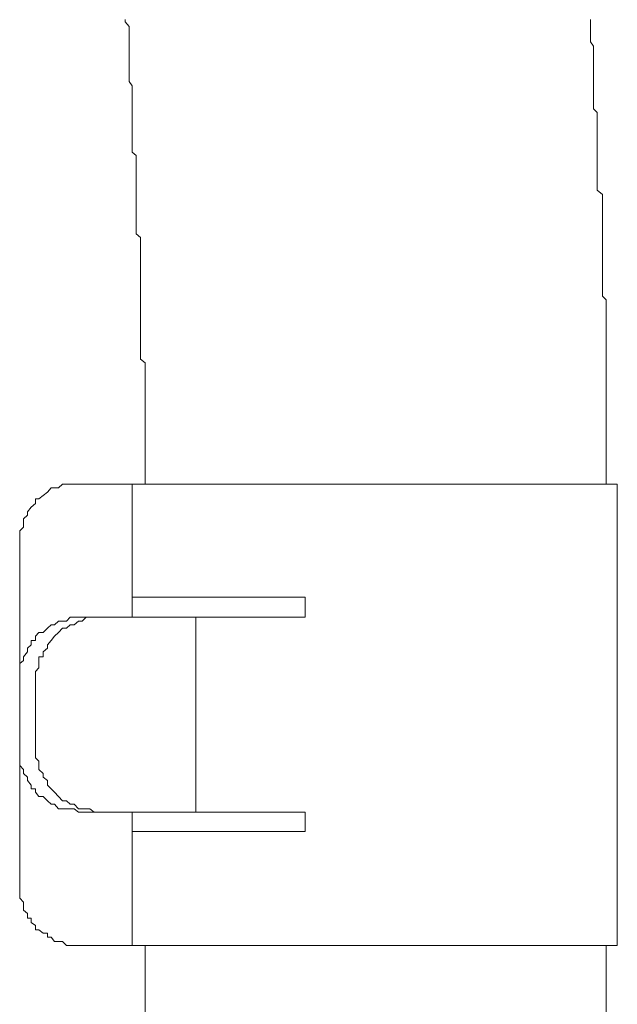
# Model space of a CAD drawing. Units: inches. Extents: x -137 to 1754, y -815 to 93.
# Drawn here: x 1138 to 1145, y -317 to -304 of the extents above; entities that cross this region are included whole.
import ezdxf

# ---------------------------------------------------------------- set-up
doc = ezdxf.new("R2010")
doc.units = ezdxf.units.IN
doc.header["$MEASUREMENT"] = 0
doc.layers.add('图层 1', color=7, linetype='Continuous')

msp = doc.modelspace()

# ---------------------------------------------------------------- linework, layer by layer
at = {"layer": '图层 1', "color": 7, "lineweight": 9}
for points in [[(1139.101, -304.285), (1139.101, -304.316)], [(1139.101, -304.316), (1139.151, -304.378)], [(1145.152, -304.316), (1145.152, -304.285)], [(1145.152, -304.378), (1145.152, -304.316)], [(1139.151, -304.378), (1139.151, -304.44)], [(1139.151, -304.44), (1139.151, -304.484)], [(1139.151, -304.484), (1139.151, -304.484)], [(1139.151, -304.484), (1139.151, -304.527)], [(1145.152, -304.44), (1145.152, -304.378)], [(1145.152, -304.44), (1145.152, -304.44)], [(1145.152, -304.484), (1145.152, -304.44)], [(1145.152, -304.527), (1145.152, -304.484)], [(1139.151, -304.527), (1139.151, -304.577)], [(1139.151, -304.577), (1139.151, -304.632)], [(1145.152, -304.577), (1145.152, -304.527)], [(1145.19, -304.632), (1145.152, -304.577)], [(1139.151, -304.632), (1139.151, -304.688)], [(1139.151, -304.688), (1139.151, -304.732)], [(1139.151, -304.732), (1139.151, -304.732)], [(1139.151, -304.732), (1139.151, -304.788)], [(1145.19, -304.688), (1145.19, -304.632)], [(1145.19, -304.732), (1145.19, -304.688)], [(1145.19, -304.788), (1145.19, -304.732)], [(1139.151, -304.788), (1139.151, -304.85)], [(1139.151, -304.85), (1139.151, -304.887)], [(1145.19, -304.85), (1145.19, -304.788)], [(1145.19, -304.887), (1145.19, -304.85)], [(1139.151, -304.887), (1139.151, -304.93)], [(1139.151, -304.93), (1139.151, -304.986)], [(1139.151, -304.986), (1139.151, -304.986)], [(1139.151, -304.986), (1139.151, -305.036)], [(1145.19, -304.93), (1145.19, -304.887)], [(1145.19, -304.986), (1145.19, -304.93)], [(1145.19, -305.036), (1145.19, -304.986)], [(1139.151, -305.036), (1139.151, -305.092)], [(1139.151, -305.092), (1139.194, -305.148)], [(1145.19, -305.092), (1145.19, -305.036)], [(1145.19, -305.148), (1145.19, -305.092)], [(1139.194, -305.148), (1139.194, -305.185)], [(1139.194, -305.185), (1139.194, -305.241)], [(1139.194, -305.241), (1139.194, -305.241)], [(1139.194, -305.241), (1139.194, -305.297)], [(1145.19, -305.185), (1145.19, -305.148)], [(1145.19, -305.241), (1145.19, -305.185)], [(1145.19, -305.297), (1145.19, -305.241)], [(1139.194, -305.297), (1139.194, -305.346)], [(1139.194, -305.346), (1139.194, -305.39)], [(1145.19, -305.346), (1145.19, -305.297)], [(1145.19, -305.39), (1145.19, -305.346)], [(1139.194, -305.39), (1139.194, -305.446)], [(1139.194, -305.446), (1139.194, -305.495)], [(1139.194, -305.495), (1139.194, -305.495)], [(1139.194, -305.495), (1139.194, -305.545)], [(1145.19, -305.446), (1145.19, -305.39)], [(1145.19, -305.446), (1145.19, -305.446)], [(1145.239, -305.495), (1145.19, -305.446)], [(1145.239, -305.545), (1145.239, -305.495)], [(1139.194, -305.545), (1139.194, -305.607)], [(1139.194, -305.607), (1139.194, -305.644)], [(1145.239, -305.607), (1145.239, -305.545)], [(1145.239, -305.644), (1145.239, -305.607)], [(1139.194, -305.644), (1139.194, -305.7)], [(1139.194, -305.7), (1139.194, -305.762)], [(1139.194, -305.762), (1139.194, -305.799)], [(1145.239, -305.7), (1145.239, -305.644)], [(1145.239, -305.762), (1145.239, -305.7)], [(1145.239, -305.799), (1145.239, -305.762)], [(1139.194, -305.799), (1139.194, -305.799)], [(1139.194, -305.799), (1139.194, -305.855)], [(1139.194, -305.855), (1139.194, -305.905)], [(1145.239, -305.855), (1145.239, -305.799)], [(1145.239, -305.905), (1145.239, -305.855)], [(1139.194, -305.905), (1139.194, -305.961)], [(1139.194, -305.961), (1139.194, -306.01)], [(1139.194, -306.01), (1139.244, -306.054)], [(1145.239, -305.961), (1145.239, -305.905)], [(1145.239, -306.01), (1145.239, -305.961)], [(1145.239, -306.054), (1145.239, -306.01)], [(1139.244, -306.054), (1139.244, -306.054)], [(1139.244, -306.054), (1139.244, -306.11)], [(1139.244, -306.11), (1139.244, -306.159)], [(1145.239, -306.11), (1145.239, -306.054)], [(1145.239, -306.159), (1145.239, -306.11)], [(1139.244, -306.159), (1139.244, -306.209)], [(1139.244, -306.209), (1139.244, -306.259)], [(1139.244, -306.259), (1139.244, -306.314)], [(1145.239, -306.209), (1145.239, -306.159)], [(1145.239, -306.259), (1145.239, -306.209)], [(1145.239, -306.314), (1145.239, -306.259)], [(1139.244, -306.314), (1139.244, -306.364)], [(1139.244, -306.364), (1139.244, -306.364)], [(1139.244, -306.364), (1139.244, -306.42)], [(1145.239, -306.364), (1145.239, -306.314)], [(1145.239, -306.42), (1145.239, -306.364)], [(1139.244, -306.42), (1139.244, -306.463)], [(1139.244, -306.463), (1139.244, -306.507)], [(1139.244, -306.507), (1139.244, -306.563)], [(1145.239, -306.463), (1145.239, -306.42)], [(1145.239, -306.507), (1145.239, -306.463)], [(1145.307, -306.563), (1145.239, -306.507)], [(1139.244, -306.563), (1139.244, -306.619)], [(1139.244, -306.619), (1139.244, -306.619)], [(1139.244, -306.619), (1139.244, -306.662)], [(1145.307, -306.619), (1145.307, -306.563)], [(1145.307, -306.662), (1145.307, -306.619)], [(1139.244, -306.662), (1139.244, -306.718)], [(1139.244, -306.718), (1139.244, -306.774)], [(1139.244, -306.774), (1139.244, -306.823)], [(1145.307, -306.718), (1145.307, -306.662)], [(1145.307, -306.774), (1145.307, -306.718)], [(1145.307, -306.774), (1145.307, -306.774)], [(1145.307, -306.823), (1145.307, -306.774)], [(1139.244, -306.823), (1139.244, -306.867)], [(1139.244, -306.867), (1139.244, -306.923)], [(1145.307, -306.867), (1145.307, -306.823)], [(1145.307, -306.923), (1145.307, -306.867)], [(1139.244, -306.923), (1139.244, -306.923)], [(1139.244, -306.923), (1139.244, -306.972)], [(1139.244, -306.972), (1139.244, -307.022)], [(1139.244, -307.022), (1139.244, -307.072)], [(1145.307, -306.972), (1145.307, -306.923)], [(1145.307, -307.022), (1145.307, -306.972)], [(1145.307, -307.072), (1145.307, -307.022)], [(1139.244, -307.072), (1139.3, -307.121)], [(1139.3, -307.121), (1139.3, -307.177)], [(1145.307, -307.121), (1145.307, -307.072)], [(1145.307, -307.177), (1145.307, -307.121)], [(1139.3, -307.177), (1139.3, -307.221)], [(1139.3, -307.221), (1139.3, -307.221)], [(1139.3, -307.221), (1139.3, -307.283)], [(1139.3, -307.283), (1139.3, -307.326)], [(1145.307, -307.221), (1145.307, -307.177)], [(1145.307, -307.283), (1145.307, -307.221)], [(1145.307, -307.326), (1145.307, -307.283)], [(1139.3, -307.326), (1139.3, -307.382)], [(1139.3, -307.382), (1139.3, -307.438)], [(1145.307, -307.382), (1145.307, -307.326)], [(1145.307, -307.438), (1145.307, -307.382)], [(1139.3, -307.438), (1139.3, -307.494)], [(1139.3, -307.494), (1139.3, -307.525)], [(1139.3, -307.525), (1139.3, -307.525)], [(1139.3, -307.525), (1139.3, -307.587)], [(1145.307, -307.494), (1145.307, -307.438)], [(1145.307, -307.525), (1145.307, -307.494)], [(1145.307, -307.587), (1145.307, -307.525)], [(1139.3, -307.587), (1139.3, -307.636)], [(1139.3, -307.636), (1139.3, -307.686)], [(1139.3, -307.686), (1139.3, -307.736)], [(1145.307, -307.636), (1145.307, -307.587)], [(1145.307, -307.686), (1145.307, -307.636)], [(1145.307, -307.736), (1145.307, -307.686)], [(1139.3, -307.736), (1139.3, -307.791)], [(1139.3, -307.791), (1139.3, -307.835)], [(1145.307, -307.791), (1145.307, -307.736)], [(1145.307, -307.835), (1145.307, -307.791)], [(1139.3, -307.835), (1139.3, -307.835)], [(1139.3, -307.835), (1139.3, -307.885)], [(1139.3, -307.885), (1139.3, -307.934)], [(1139.3, -307.934), (1139.3, -307.996)], [(1145.307, -307.885), (1145.307, -307.835)], [(1145.357, -307.934), (1145.307, -307.885)], [(1145.357, -307.996), (1145.357, -307.934)], [(1139.3, -307.996), (1139.3, -308.046)], [(1139.3, -308.046), (1139.3, -308.089)], [(1145.357, -308.046), (1145.357, -307.996)], [(1145.357, -308.089), (1145.357, -308.046)], [(1139.3, -308.089), (1139.3, -308.139)], [(1139.3, -308.139), (1139.3, -308.139)], [(1139.3, -308.139), (1139.3, -308.189)], [(1139.3, -308.189), (1139.3, -308.245)], [(1145.357, -308.139), (1145.357, -308.089)], [(1145.357, -308.189), (1145.357, -308.139)], [(1145.357, -308.245), (1145.357, -308.189)], [(1139.3, -308.245), (1139.3, -308.294)], [(1139.3, -308.294), (1139.3, -308.35)], [(1145.357, -308.294), (1145.357, -308.245)], [(1145.357, -308.35), (1145.357, -308.294)], [(1139.3, -308.35), (1139.3, -308.4)], [(1139.3, -308.4), (1139.3, -308.443)], [(1139.3, -308.443), (1139.3, -308.443)], [(1139.3, -308.443), (1139.3, -308.499)], [(1145.357, -308.4), (1145.357, -308.35)], [(1145.357, -308.443), (1145.357, -308.4)], [(1145.357, -308.499), (1145.357, -308.443)], [(1139.3, -308.499), (1139.3, -308.542)], [(1139.3, -308.542), (1139.3, -308.598)], [(1145.357, -308.542), (1145.357, -308.499)], [(1145.357, -308.598), (1145.357, -308.542)], [(1139.3, -308.598), (1139.3, -308.648)], [(1139.3, -308.648), (1139.3, -308.704)], [(1139.3, -308.704), (1139.362, -308.753)], [(1145.357, -308.648), (1145.357, -308.598)], [(1145.357, -308.704), (1145.357, -308.648)], [(1145.357, -308.704), (1145.357, -308.704)], [(1145.357, -308.753), (1145.357, -308.704)], [(1139.362, -308.753), (1139.362, -308.803)], [(1139.362, -308.803), (1139.362, -308.803)], [(1139.362, -308.803), (1139.362, -308.847)], [(1145.357, -308.803), (1145.357, -308.753)], [(1145.357, -308.847), (1145.357, -308.803)], [(1139.362, -308.847), (1139.362, -308.909)], [(1139.362, -308.909), (1139.362, -308.952)], [(1139.362, -308.952), (1139.362, -309.008)], [(1145.357, -308.909), (1145.357, -308.847)], [(1145.357, -308.952), (1145.357, -308.909)], [(1145.357, -309.008), (1145.357, -308.952)], [(1139.362, -309.008), (1139.362, -309.058)], [(1139.362, -309.058), (1139.362, -309.113)], [(1145.357, -309.058), (1145.357, -309.008)], [(1145.357, -309.113), (1145.357, -309.058)], [(1139.362, -309.113), (1139.362, -309.113)], [(1139.362, -309.113), (1139.362, -309.157)], [(1139.362, -309.157), (1139.362, -309.207)], [(1139.362, -309.207), (1139.362, -309.256)], [(1145.357, -309.157), (1145.357, -309.113)], [(1145.357, -309.207), (1145.357, -309.157)], [(1145.357, -309.256), (1145.357, -309.207)], [(1139.362, -309.256), (1139.362, -309.312)], [(1139.362, -309.312), (1139.362, -309.368)], [(1145.357, -309.312), (1145.357, -309.256)], [(1145.357, -309.368), (1145.357, -309.312)], [(1139.362, -309.368), (1139.362, -309.418)], [(1139.362, -309.418), (1139.362, -309.418)], [(1139.362, -309.418), (1139.362, -309.467)], [(1139.362, -309.467), (1139.362, -309.511)], [(1145.357, -309.418), (1145.357, -309.368)], [(1145.357, -309.467), (1145.357, -309.418)], [(1145.357, -309.511), (1145.357, -309.467)], [(1139.362, -309.511), (1139.362, -309.566)], [(1139.362, -309.566), (1139.362, -309.616)], [(1145.357, -309.566), (1145.357, -309.511)], [(1145.357, -309.616), (1145.357, -309.566)], [(1139.362, -309.616), (1139.362, -309.672)], [(1139.362, -309.672), (1139.362, -309.715)], [(1139.362, -309.715), (1139.362, -309.715)], [(1139.362, -309.715), (1139.362, -309.771)], [(1145.357, -309.672), (1145.357, -309.616)], [(1145.357, -309.715), (1145.357, -309.672)], [(1145.357, -309.771), (1145.357, -309.715)], [(1139.362, -309.771), (1139.362, -309.821)], [(1139.362, -309.821), (1139.362, -309.864)], [(1145.357, -309.821), (1145.357, -309.771)], [(1145.357, -309.864), (1145.357, -309.821)], [(1139.362, -309.864), (1139.362, -309.92)], [(1139.362, -309.92), (1139.362, -309.976)], [(1139.362, -309.976), (1139.362, -309.976)], [(1139.362, -309.976), (1139.362, -310.026)], [(1145.357, -309.976), (1145.357, -309.864)], [(1145.357, -310.026), (1145.357, -309.976)], [(1139.362, -310.026), (1139.362, -310.069)], [(1139.362, -310.069), (1139.362, -310.125)], [(1145.357, -310.069), (1145.357, -310.026)], [(1145.357, -310.125), (1145.357, -310.069)], [(1139.362, -310.125), (1139.362, -310.125)], [(1139.362, -310.125), (1139.362, -310.169)], [(1139.362, -310.169), (1139.362, -310.231)], [(1139.362, -310.231), (1139.362, -310.231)], [(1139.362, -310.231), (1139.362, -310.274)], [(1145.357, -310.169), (1145.357, -310.125)], [(1145.357, -310.169), (1145.357, -310.169)], [(1145.357, -310.231), (1145.357, -310.169)], [(1145.357, -310.274), (1145.357, -310.231)], [(1138.543, -310.33), (1138.493, -310.33), (1138.437, -310.33), (1138.387, -310.33), (1138.338, -310.33), (1138.288, -310.33), (1138.232, -310.38), (1138.183, -310.38), (1138.139, -310.38), (1138.09, -310.435), (1138.034, -310.479), (1137.978, -310.522), (1137.934, -310.522), (1137.934, -310.584), (1137.879, -310.628), (1137.829, -310.69), (1137.829, -310.733), (1137.779, -310.783), (1137.779, -310.839), (1137.779, -310.888), (1137.73, -310.938), (1137.73, -310.988), (1137.73, -311.037), (1137.73, -311.099)], [(1145.5, -310.33), (1138.543, -310.33)], [(1139.194, -312.061), (1139.194, -310.33)], [(1139.362, -310.274), (1139.362, -310.33)], [(1145.357, -310.33), (1145.357, -310.274)], [(1145.357, -310.33), (1145.357, -310.274)], [(1145.5, -316.331), (1145.5, -310.33)], [(1137.73, -312.061), (1137.73, -311.099)], [(1141.441, -311.801), (1139.194, -311.801)], [(1141.441, -312.061), (1141.441, -311.801)], [(1137.73, -314.6), (1137.73, -312.061)], [(1137.73, -314.6), (1137.73, -312.061)], [(1138.543, -312.061), (1138.493, -312.061), (1138.437, -312.061), (1138.387, -312.061), (1138.338, -312.111), (1138.288, -312.111), (1138.232, -312.111), (1138.183, -312.161), (1138.139, -312.161), (1138.09, -312.204), (1138.034, -312.26), (1137.978, -312.26), (1137.934, -312.31), (1137.934, -312.366), (1137.879, -312.366), (1137.879, -312.421), (1137.829, -312.465), (1137.829, -312.514), (1137.779, -312.577), (1137.779, -312.626), (1137.73, -312.663), (1137.73, -312.719), (1137.73, -312.769), (1137.73, -312.825), (1137.73, -312.874)], [(1138.747, -312.061), (1138.698, -312.061), (1138.642, -312.061), (1138.592, -312.061), (1138.543, -312.111), (1138.493, -312.111), (1138.437, -312.161), (1138.387, -312.161), (1138.338, -312.204), (1138.288, -312.204), (1138.232, -312.26), (1138.183, -312.31), (1138.139, -312.366), (1138.09, -312.421), (1138.09, -312.465), (1138.034, -312.514), (1138.034, -312.577), (1137.978, -312.577), (1137.978, -312.626), (1137.978, -312.663), (1137.978, -312.719), (1137.934, -312.769), (1137.934, -312.825), (1137.934, -312.874)], [(1141.441, -312.061), (1138.543, -312.061)], [(1140.02, -314.6), (1140.02, -312.061)], [(1137.934, -313.781), (1137.934, -312.874)], [(1137.73, -313.781), (1137.73, -313.836), (1137.73, -313.892), (1137.73, -313.936), (1137.73, -313.992), (1137.779, -314.041), (1137.779, -314.097), (1137.829, -314.141), (1137.829, -314.184), (1137.879, -314.246), (1137.879, -314.296), (1137.934, -314.296), (1137.934, -314.339), (1137.978, -314.395), (1138.034, -314.395), (1138.09, -314.451), (1138.139, -314.494), (1138.183, -314.494), (1138.232, -314.556), (1138.288, -314.556), (1138.338, -314.556), (1138.387, -314.556), (1138.437, -314.556), (1138.493, -314.6), (1138.543, -314.6)], [(1137.934, -313.781), (1137.934, -313.836), (1137.934, -313.892), (1137.978, -313.936), (1137.978, -313.992), (1137.978, -314.041), (1138.034, -314.097), (1138.034, -314.141), (1138.09, -314.184), (1138.09, -314.246), (1138.139, -314.296), (1138.183, -314.339), (1138.232, -314.395), (1138.288, -314.451), (1138.338, -314.451), (1138.387, -314.494), (1138.437, -314.494), (1138.493, -314.556), (1138.543, -314.556), (1138.592, -314.556), (1138.642, -314.556), (1138.698, -314.6), (1138.747, -314.6)], [(1137.73, -315.518), (1137.73, -314.6)], [(1141.441, -314.6), (1138.543, -314.6)], [(1139.194, -316.331), (1139.194, -314.6)], [(1141.441, -314.848), (1141.441, -314.6)], [(1139.194, -314.848), (1141.441, -314.848)], [(1137.73, -315.518), (1137.73, -315.568), (1137.73, -315.624), (1137.73, -315.667), (1137.73, -315.717), (1137.779, -315.767), (1137.779, -315.816), (1137.779, -315.872), (1137.829, -315.916), (1137.829, -315.978), (1137.879, -315.978), (1137.879, -316.033), (1137.934, -316.071), (1137.934, -316.127), (1137.978, -316.127), (1138.034, -316.17), (1138.09, -316.17), (1138.09, -316.226), (1138.139, -316.226), (1138.183, -316.282), (1138.232, -316.282), (1138.288, -316.282), (1138.338, -316.331), (1138.387, -316.331), (1138.437, -316.331), (1138.493, -316.331), (1138.543, -316.331)], [(1145.5, -316.331), (1138.543, -316.331)], [(1139.362, -317.355), (1139.362, -316.331)], [(1145.357, -317.355), (1145.357, -316.331)]]:
    msp.add_lwpolyline(points, dxfattribs=at)

doc.saveas('drawing.dxf')
